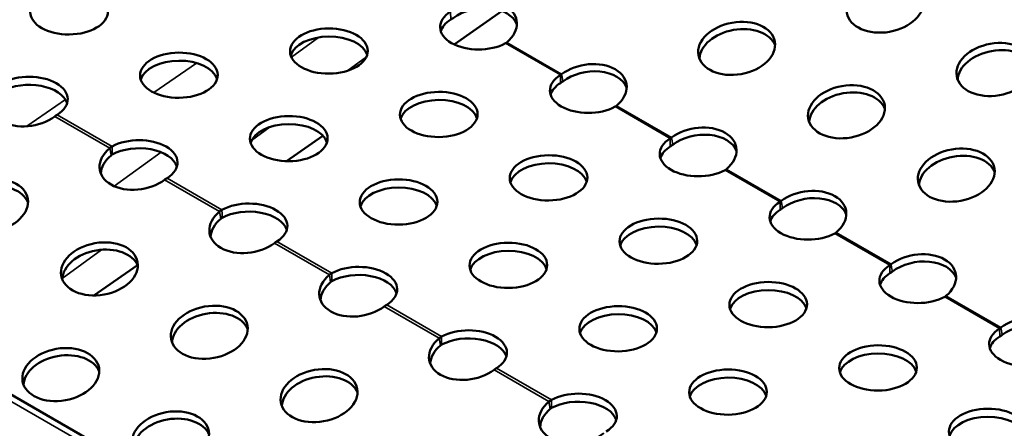
# Model space of a CAD drawing. Units: inches. Extents: x 0.6 to 21.4, y 0.6 to 16.4.
# Drawn here: x 17.4 to 18.9, y 12.9 to 13.5 of the extents above; entities that cross this region are included whole.
import ezdxf

# ---------------------------------------------------------------- set-up
doc = ezdxf.new("R2010")
doc.units = ezdxf.units.IN
doc.header["$LTSCALE"] = 2
doc.header["$MEASUREMENT"] = 0
doc.layers.add('Visible (ANSI)', color=7, linetype='Continuous', lineweight=50)
doc.layers.add('Visible Narrow (ANSI)', color=7, linetype='Continuous', lineweight=35)

msp = doc.modelspace()

# ---------------------------------------------------------------- linework, layer by layer
at = {"layer": 'Visible (ANSI)'}
for p, q in [((14.5993, 14.5196), (18.8419, 12.0701)), ((18.1267, 13.5572), (18.0494, 13.5033)), ((17.8384, 13.3561), (17.7798, 13.3152)), ((17.54, 13.148), (17.4697, 13.099))]:
    msp.add_line(p, q, dxfattribs=at)
for centre, major_axis, ratio in [((18.7432, 13.565), (0.0615, 0.0109), 0.672896), ((17.4297, 13.5557), (-0.0625, -0.0005), 0.582367), ((18.5043, 13.4969), (0.0615, 0.0109), 0.672896), ((17.848, 13.4926), (-0.0625, -0.0005), 0.582367), ((18.92, 13.4629), (0.0615, 0.0109), 0.672896), ((17.6065, 13.4537), (-0.0625, -0.0005), 0.582367), ((18.6811, 13.3948), (0.0615, 0.0109), 0.672896), ((18.0248, 13.3905), (-0.0625, -0.0005), 0.582367), ((17.7833, 13.3516), (-0.0625, -0.0005), 0.582367), ((18.8578, 13.2928), (0.0615, 0.0109), 0.672896), ((18.2015, 13.2884), (-0.0625, -0.0005), 0.582367), ((17.3018, 13.2439), (0.0615, 0.0109), 0.672896), ((17.9601, 13.2495), (-0.0625, -0.0005), 0.582367), ((18.3783, 13.1864), (-0.0625, -0.0005), 0.582367), ((17.4786, 13.1418), (0.0615, 0.0109), 0.672896), ((18.1368, 13.1475), (-0.0625, -0.0005), 0.582367), ((18.5551, 13.0843), (-0.0625, -0.0005), 0.582367), ((17.6553, 13.0397), (0.0615, 0.0109), 0.672896), ((18.3136, 13.0454), (-0.0625, -0.0005), 0.582367), ((17.4164, 12.9716), (0.0615, 0.0109), 0.672896), ((18.7319, 12.9823), (-0.0625, -0.0005), 0.582367), ((17.8321, 12.9377), (0.0615, 0.0109), 0.672896), ((18.4904, 12.9434), (-0.0625, -0.0005), 0.582367), ((17.5932, 12.8696), (0.0615, 0.0109), 0.672896), ((18.9086, 12.8802), (-0.0625, -0.0005), 0.582367)]:
    msp.add_ellipse(centre, major_axis=major_axis, ratio=ratio, dxfattribs=at)
for centre, major_axis, ratio, start_param, end_param in [((18.0886, 13.5309), (0.0615, 0.0109), 0.672896, 5.419927, 8.497168), ((18.0895, 13.5315), (-0.0625, -0.0005), 0.582367, 5.525561, 8.602803), ((18.0907, 13.5192), (0.0615, 0.0109), 0.672896, 0.141183, 2.213983), ((18.0896, 13.5185), (-0.0625, -0.0005), 0.582367, 5.525561, 6.103545), ((18.5064, 13.4852), (0.0615, 0.0109), 0.672896, 0.141183, 3.000409), ((17.8481, 13.4796), (0.0625, 0.0005), 0.582367, 0.17964, 2.961953), ((18.9221, 13.4513), (0.0615, 0.0109), 0.672896, 0.141183, 3.000409), ((17.6066, 13.4407), (0.0625, 0.0005), 0.582367, 0.17964, 2.961953), ((18.2654, 13.4288), (0.0615, 0.0109), 0.672896, 5.419927, 8.497168), ((18.2674, 13.4172), (0.0615, 0.0109), 0.672896, 0.141183, 2.213983), ((17.365, 13.4148), (0.0625, 0.0005), 0.582367, 5.525561, 8.602803), ((18.2662, 13.4294), (-0.0625, -0.0005), 0.582367, 5.525561, 8.602803), ((18.2663, 13.4164), (-0.0625, -0.0005), 0.582367, 5.525561, 6.103545), ((17.3639, 13.414), (-0.0615, -0.0109), 0.672896, 5.419927, 8.497168), ((17.3651, 13.4018), (0.0625, 0.0005), 0.582367, 0.17964, 2.319617), ((18.6831, 13.3832), (0.0615, 0.0109), 0.672896, 0.141183, 3.000409), ((18.0249, 13.3775), (0.0625, 0.0005), 0.582367, 0.17964, 2.961953), ((17.7834, 13.3386), (0.0625, 0.0005), 0.582367, 0.17964, 2.961953), ((18.4422, 13.3267), (0.0615, 0.0109), 0.672896, 5.419927, 8.497168), ((17.5418, 13.3127), (0.0625, 0.0005), 0.582367, 5.525561, 8.602803), ((18.443, 13.3273), (-0.0625, -0.0005), 0.582367, 5.525561, 8.602803), ((18.4442, 13.3151), (0.0615, 0.0109), 0.672896, 0.141183, 2.213983), ((17.5407, 13.3119), (-0.0615, -0.0109), 0.672896, 5.419927, 8.497168), ((17.5419, 13.2997), (0.0625, 0.0005), 0.582367, 0.17964, 2.319617), ((18.4431, 13.3143), (-0.0625, -0.0005), 0.582367, 5.525561, 6.103545), ((17.5428, 13.3003), (-0.0615, -0.0109), 0.672896, 5.419927, 6.142002), ((18.8599, 13.2811), (0.0615, 0.0109), 0.672896, 0.141183, 3.000409), ((18.2016, 13.2754), (0.0625, 0.0005), 0.582367, 0.17964, 2.961953), ((17.3038, 13.2322), (0.0615, 0.0109), 0.672896, 0.141183, 3.000409), ((17.9602, 13.2365), (0.0625, 0.0005), 0.582367, 0.17964, 2.961953), ((18.6189, 13.2247), (0.0615, 0.0109), 0.672896, 5.419927, 8.497168), ((17.7186, 13.2106), (0.0625, 0.0005), 0.582367, 5.525561, 8.602803), ((18.621, 13.213), (0.0615, 0.0109), 0.672896, 0.141183, 2.213983), ((17.7187, 13.1976), (0.0625, 0.0005), 0.582367, 0.17964, 2.319617), ((18.6198, 13.2253), (-0.0625, -0.0005), 0.582367, 5.525561, 8.602803), ((18.6199, 13.2123), (-0.0625, -0.0005), 0.582367, 5.525561, 6.103545), ((17.7175, 13.2099), (-0.0615, -0.0109), 0.672896, 5.419927, 8.497168), ((17.7195, 13.1982), (-0.0615, -0.0109), 0.672896, 5.419927, 6.142002), ((18.3784, 13.1734), (0.0625, 0.0005), 0.582367, 0.17964, 2.961953), ((17.4806, 13.1301), (0.0615, 0.0109), 0.672896, 0.141183, 3.000409), ((18.1369, 13.1345), (0.0625, 0.0005), 0.582367, 0.17964, 2.961953), ((18.7957, 13.1226), (0.0615, 0.0109), 0.672896, 5.419927, 8.497168), ((18.7978, 13.111), (0.0615, 0.0109), 0.672896, 0.141183, 2.213983), ((17.8954, 13.1086), (0.0625, 0.0005), 0.582367, 5.525561, 8.602803), ((18.7966, 13.1232), (-0.0625, -0.0005), 0.582367, 5.525561, 8.602803), ((17.8943, 13.1078), (-0.0615, -0.0109), 0.672896, 5.419927, 8.497168), ((17.8955, 13.0956), (0.0625, 0.0005), 0.582367, 0.17964, 2.319617), ((18.7967, 13.1102), (-0.0625, -0.0005), 0.582367, 5.525561, 6.103545), ((17.8963, 13.0962), (-0.0615, -0.0109), 0.672896, 5.419927, 6.142002), ((18.5552, 13.0713), (0.0625, 0.0005), 0.582367, 0.17964, 2.961953), ((17.6574, 13.0281), (0.0615, 0.0109), 0.672896, 0.141183, 3.000409), ((18.3137, 13.0324), (0.0625, 0.0005), 0.582367, 0.17964, 2.961953), ((18.9725, 13.0206), (0.0615, 0.0109), 0.672896, 5.419927, 8.497168), ((18.0721, 13.0065), (0.0625, 0.0005), 0.582367, 5.525561, 8.602803), ((18.9733, 13.0211), (-0.0625, -0.0005), 0.582367, 5.525561, 8.602803), ((18.9745, 13.0089), (0.0615, 0.0109), 0.672896, 0.141183, 2.213983), ((18.071, 13.0058), (-0.0615, -0.0109), 0.672896, 5.419927, 8.497168), ((18.0722, 12.9935), (0.0625, 0.0005), 0.582367, 0.17964, 2.319617), ((18.9734, 13.0081), (-0.0625, -0.0005), 0.582367, 5.525561, 6.103545), ((18.0731, 12.9941), (-0.0615, -0.0109), 0.672896, 5.419927, 6.142002), ((17.4185, 12.96), (0.0615, 0.0109), 0.672896, 0.141183, 3.000409), ((18.732, 12.9692), (0.0625, 0.0005), 0.582367, 0.17964, 2.961953), ((17.8342, 12.926), (0.0615, 0.0109), 0.672896, 0.141183, 3.000409), ((18.4905, 12.9303), (0.0625, 0.0005), 0.582367, 0.17964, 2.961953), ((18.2489, 12.9045), (0.0625, 0.0005), 0.582367, 5.525561, 8.602803), ((18.2478, 12.9037), (-0.0615, -0.0109), 0.672896, 5.419927, 8.497168), ((18.249, 12.8915), (0.0625, 0.0005), 0.582367, 0.17964, 2.319617), ((17.5953, 12.8579), (0.0615, 0.0109), 0.672896, 0.141183, 3.000409), ((18.2499, 12.892), (-0.0615, -0.0109), 0.672896, 5.419927, 6.142002), ((18.9087, 12.8672), (0.0625, 0.0005), 0.582367, 0.17964, 2.961953)]:
    msp.add_ellipse(centre, major_axis=major_axis, ratio=ratio, start_param=start_param, end_param=end_param, dxfattribs=at)
for points, knots in [([(18.0479, 13.5458), (18.0472, 13.5453), (18.0466, 13.5448), (18.0453, 13.5439), (18.0446, 13.5435), (18.044, 13.5431)], [0, 0, 0, 0, 0.01419083, 0.01419083, 0.02838165, 0.02838165, 0.02838165, 0.02838165]), ([(18.1342, 13.5065), (18.1339, 13.5062), (18.1335, 13.506), (18.1329, 13.5055), (18.1326, 13.5053), (18.1322, 13.5051)], [0, 0, 0, 0, 0.00709875, 0.00709875, 0.0141975, 0.0141975, 0.0141975, 0.0141975]), ([(18.2206, 13.4541), (18.221, 13.4543), (18.2213, 13.4545), (18.2219, 13.4549), (18.2223, 13.4552), (18.2226, 13.4554)], [0, 0, 0, 0, 0.00709875, 0.00709875, 0.0141975, 0.0141975, 0.0141975, 0.0141975]), ([(18.2247, 13.4438), (18.224, 13.4433), (18.2233, 13.4428), (18.222, 13.4419), (18.2214, 13.4415), (18.2207, 13.4411)], [0, 0, 0, 0, 0.01419083, 0.01419083, 0.02838165, 0.02838165, 0.02838165, 0.02838165]), ([(18.3109, 13.4044), (18.3106, 13.4041), (18.3103, 13.4039), (18.3097, 13.4034), (18.3093, 13.4032), (18.309, 13.4031)], [0, 0, 0, 0, 0.00709875, 0.00709875, 0.0141975, 0.0141975, 0.0141975, 0.0141975]), ([(17.4106, 13.3901), (17.41, 13.3897), (17.4093, 13.3893), (17.408, 13.3884), (17.4074, 13.3879), (17.4067, 13.3874)], [0, 0, 0, 0, 0.01419083, 0.01419083, 0.02838165, 0.02838165, 0.02838165, 0.02838165]), ([(18.3974, 13.352), (18.3977, 13.3522), (18.3981, 13.3524), (18.3987, 13.3529), (18.399, 13.3531), (18.3994, 13.3534)], [0, 0, 0, 0, 0.00709875, 0.00709875, 0.0141975, 0.0141975, 0.0141975, 0.0141975]), ([(17.4951, 13.3363), (17.4958, 13.3369), (17.4964, 13.3373), (17.4977, 13.3383), (17.4984, 13.3387), (17.4991, 13.339)], [0, 0, 0, 0, 0.01419083, 0.01419083, 0.02838165, 0.02838165, 0.02838165, 0.02838165]), ([(18.4014, 13.3417), (18.4008, 13.3412), (18.4001, 13.3407), (18.3988, 13.3398), (18.3982, 13.3394), (18.3975, 13.339)], [0, 0, 0, 0, 0.01419083, 0.01419083, 0.02838165, 0.02838165, 0.02838165, 0.02838165]), ([(17.4992, 13.326), (17.4988, 13.3259), (17.4985, 13.3256), (17.4978, 13.3252), (17.4975, 13.325), (17.4972, 13.3247)], [0, 0, 0, 0, 0.00709875, 0.00709875, 0.0141975, 0.0141975, 0.0141975, 0.0141975]), ([(18.4877, 13.3023), (18.4874, 13.3021), (18.4871, 13.3018), (18.4864, 13.3014), (18.4861, 13.3012), (18.4858, 13.301)], [0, 0, 0, 0, 0.00709875, 0.00709875, 0.0141975, 0.0141975, 0.0141975, 0.0141975]), ([(17.5874, 13.288), (17.5868, 13.2876), (17.5861, 13.2872), (17.5848, 13.2863), (17.5841, 13.2858), (17.5835, 13.2853)], [0, 0, 0, 0, 0.01419083, 0.01419083, 0.02838165, 0.02838165, 0.02838165, 0.02838165]), ([(18.5742, 13.2499), (18.5745, 13.2501), (18.5748, 13.2504), (18.5755, 13.2508), (18.5758, 13.251), (18.5762, 13.2513)], [0, 0, 0, 0, 0.00709875, 0.00709875, 0.0141975, 0.0141975, 0.0141975, 0.0141975]), ([(17.6719, 13.2343), (17.6725, 13.2348), (17.6732, 13.2353), (17.6745, 13.2362), (17.6752, 13.2366), (17.6758, 13.237)], [0, 0, 0, 0, 0.01419083, 0.01419083, 0.02838165, 0.02838165, 0.02838165, 0.02838165]), ([(18.5782, 13.2396), (18.5776, 13.2391), (18.5769, 13.2387), (18.5756, 13.2378), (18.5749, 13.2373), (18.5743, 13.2369)], [0, 0, 0, 0, 0.01419083, 0.01419083, 0.02838165, 0.02838165, 0.02838165, 0.02838165]), ([(17.6759, 13.224), (17.6756, 13.2238), (17.6753, 13.2236), (17.6746, 13.2231), (17.6743, 13.2229), (17.674, 13.2226)], [0, 0, 0, 0, 0.00709875, 0.00709875, 0.0141975, 0.0141975, 0.0141975, 0.0141975]), ([(18.6645, 13.2003), (18.6642, 13.2), (18.6639, 13.1998), (18.6632, 13.1993), (18.6629, 13.1991), (18.6625, 13.1989)], [0, 0, 0, 0, 0.00709875, 0.00709875, 0.0141975, 0.0141975, 0.0141975, 0.0141975]), ([(17.7642, 13.186), (17.7635, 13.1856), (17.7629, 13.1852), (17.7616, 13.1843), (17.7609, 13.1838), (17.7603, 13.1833)], [0, 0, 0, 0, 0.01419083, 0.01419083, 0.02838165, 0.02838165, 0.02838165, 0.02838165]), ([(18.751, 13.1479), (18.7513, 13.1481), (18.7516, 13.1483), (18.7523, 13.1487), (18.7526, 13.149), (18.7529, 13.1492)], [0, 0, 0, 0, 0.00709875, 0.00709875, 0.0141975, 0.0141975, 0.0141975, 0.0141975]), ([(17.8487, 13.1322), (17.8493, 13.1327), (17.85, 13.1332), (17.8513, 13.1341), (17.8519, 13.1345), (17.8526, 13.1349)], [0, 0, 0, 0, 0.01419083, 0.01419083, 0.02838165, 0.02838165, 0.02838165, 0.02838165]), ([(18.755, 13.1376), (18.7543, 13.1371), (18.7537, 13.1366), (18.7524, 13.1357), (18.7517, 13.1353), (18.7511, 13.1349)], [0, 0, 0, 0, 0.01419083, 0.01419083, 0.02838165, 0.02838165, 0.02838165, 0.02838165]), ([(17.8527, 13.1219), (17.8524, 13.1217), (17.852, 13.1215), (17.8514, 13.1211), (17.8511, 13.1208), (17.8507, 13.1206)], [0, 0, 0, 0, 0.00709875, 0.00709875, 0.0141975, 0.0141975, 0.0141975, 0.0141975]), ([(18.8413, 13.0982), (18.841, 13.098), (18.8407, 13.0977), (18.84, 13.0973), (18.8397, 13.0971), (18.8393, 13.0969)], [0, 0, 0, 0, 0.00709875, 0.00709875, 0.0141975, 0.0141975, 0.0141975, 0.0141975]), ([(17.941, 13.0839), (17.9403, 13.0835), (17.9397, 13.0831), (17.9384, 13.0822), (17.9377, 13.0817), (17.937, 13.0812)], [0, 0, 0, 0, 0.01419083, 0.01419083, 0.02838165, 0.02838165, 0.02838165, 0.02838165]), ([(18.9277, 13.0458), (18.9281, 13.046), (18.9284, 13.0462), (18.929, 13.0467), (18.9294, 13.0469), (18.9297, 13.0472)], [0, 0, 0, 0, 0.00709875, 0.00709875, 0.0141975, 0.0141975, 0.0141975, 0.0141975]), ([(18.0255, 13.0302), (18.0261, 13.0307), (18.0267, 13.0312), (18.028, 13.0321), (18.0287, 13.0325), (18.0294, 13.0329)], [0, 0, 0, 0, 0.01419083, 0.01419083, 0.02838165, 0.02838165, 0.02838165, 0.02838165]), ([(18.9318, 13.0355), (18.9311, 13.035), (18.9305, 13.0345), (18.9291, 13.0336), (18.9285, 13.0332), (18.9278, 13.0328)], [0, 0, 0, 0, 0.01419083, 0.01419083, 0.02838165, 0.02838165, 0.02838165, 0.02838165]), ([(18.0295, 13.0199), (18.0291, 13.0197), (18.0288, 13.0195), (18.0282, 13.019), (18.0278, 13.0188), (18.0275, 13.0185)], [0, 0, 0, 0, 0.00709875, 0.00709875, 0.0141975, 0.0141975, 0.0141975, 0.0141975]), ([(18.1177, 12.9819), (18.1171, 12.9815), (18.1164, 12.981), (18.1151, 12.9801), (18.1145, 12.9797), (18.1138, 12.9791)], [0, 0, 0, 0, 0.01419083, 0.01419083, 0.02838165, 0.02838165, 0.02838165, 0.02838165]), ([(18.2022, 12.9281), (18.2029, 12.9286), (18.2035, 12.9291), (18.2048, 12.93), (18.2055, 12.9304), (18.2062, 12.9308)], [0, 0, 0, 0, 0.01419083, 0.01419083, 0.02838165, 0.02838165, 0.02838165, 0.02838165]), ([(18.2063, 12.9178), (18.2059, 12.9176), (18.2056, 12.9174), (18.2049, 12.9169), (18.2046, 12.9167), (18.2043, 12.9164)], [0, 0, 0, 0, 0.00709875, 0.00709875, 0.0141975, 0.0141975, 0.0141975, 0.0141975])]:
    msp.add_open_spline(points, degree=3, knots=knots, dxfattribs=at)
at = {"layer": 'Visible Narrow (ANSI)'}
for p, q in [((18.8259, 12.0685), (14.5833, 14.518)), ((18.044, 13.5431), (18.0439, 13.5561)), ((17.7876, 13.4828), (17.8311, 13.5145)), ((18.2206, 13.4541), (18.1322, 13.5051)), ((18.1342, 13.5065), (18.2226, 13.4554)), ((17.5664, 13.4256), (17.635, 13.4732)), ((17.9084, 13.4835), (17.8767, 13.4604)), ((18.2207, 13.4411), (18.2206, 13.4541)), ((18.2226, 13.4554), (18.2235, 13.4503)), ((18.2235, 13.4503), (18.2247, 13.4438)), ((17.4238, 13.4145), (17.3617, 13.3714)), ((18.3974, 13.352), (18.309, 13.4031)), ((18.3109, 13.4044), (18.3994, 13.3534)), ((17.4951, 13.3363), (17.4067, 13.3874)), ((17.4106, 13.3901), (17.4991, 13.339)), ((17.7532, 13.3703), (17.7235, 13.3486)), ((18.3975, 13.339), (18.3974, 13.352)), ((18.3994, 13.3534), (18.4003, 13.3482)), ((18.4003, 13.3482), (18.4014, 13.3417)), ((17.4972, 13.3247), (17.4951, 13.3363)), ((17.4991, 13.339), (17.4991, 13.3318)), ((17.4991, 13.3318), (17.4992, 13.326)), ((17.5025, 13.2749), (17.5777, 13.3297)), ((18.5742, 13.2499), (18.4858, 13.301)), ((18.4877, 13.3023), (18.5762, 13.2513)), ((17.6719, 13.2343), (17.5835, 13.2853)), ((17.5874, 13.288), (17.6758, 13.237)), ((18.5762, 13.2513), (18.5771, 13.2462)), ((17.6758, 13.237), (17.6759, 13.2297)), ((18.5743, 13.2369), (18.5742, 13.2499)), ((18.5771, 13.2462), (18.5782, 13.2396)), ((17.674, 13.2226), (17.6719, 13.2343)), ((17.6759, 13.2297), (17.6759, 13.224)), ((18.751, 13.1479), (18.6625, 13.1989)), ((18.6645, 13.2003), (18.7529, 13.1492)), ((17.4821, 13.1727), (17.4187, 13.1264)), ((17.8487, 13.1322), (17.7603, 13.1833)), ((17.7642, 13.186), (17.8526, 13.1349)), ((18.7511, 13.1349), (18.751, 13.1479)), ((18.7529, 13.1492), (18.7538, 13.1441)), ((18.7538, 13.1441), (18.755, 13.1376)), ((17.8507, 13.1206), (17.8487, 13.1322)), ((17.8526, 13.1349), (17.8527, 13.1276)), ((17.8527, 13.1276), (17.8527, 13.1219)), ((18.9277, 13.0458), (18.8393, 13.0969)), ((18.8413, 13.0982), (18.9297, 13.0472)), ((18.0255, 13.0302), (17.937, 13.0812)), ((17.941, 13.0839), (18.0294, 13.0329)), ((18.9278, 13.0328), (18.9277, 13.0458)), ((18.9297, 13.0472), (18.9306, 13.042)), ((18.0275, 13.0185), (18.0255, 13.0302)), ((18.0294, 13.0329), (18.0294, 13.0256)), ((18.9306, 13.042), (18.9318, 13.0355)), ((18.0294, 13.0256), (18.0295, 13.0199)), ((18.1177, 12.9819), (18.2062, 12.9308)), ((18.2022, 12.9281), (18.1138, 12.9791)), ((18.2043, 12.9164), (18.2022, 12.9281)), ((18.2062, 12.9308), (18.2062, 12.9235)), ((18.2062, 12.9235), (18.2063, 12.9178))]:
    msp.add_line(p, q, dxfattribs=at)

doc.saveas('drawing.dxf')
